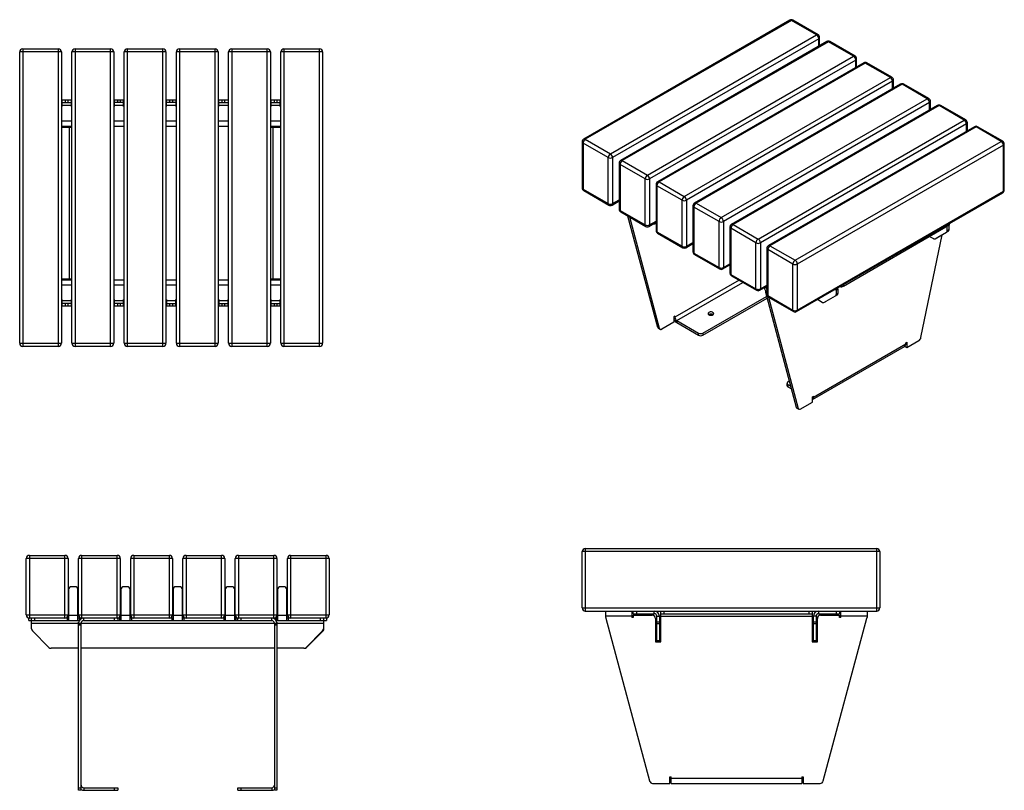
# Model space of a CAD drawing. Units: millimetres. Extents: x 3394 to 23472, y 413 to 11660.
# Drawn here: x 3422 to 5307, y 10097 to 11573 of the extents above; entities that cross this region are included whole.
import ezdxf

# ---------------------------------------------------------------- set-up
doc = ezdxf.new("R2010")
doc.units = ezdxf.units.MM

# ---------------------------------------------------------------- blocks, each defined once
blk = doc.blocks.new('A$C20857')
at = {"color": 7, "linetype": 'Continuous', "lineweight": 25}
for p, q in [((5.8, 569.9), (5.8, -0.1)), ((5.8, 569.9), (73.8, 569.9)), ((73.8, -0.1), (73.8, 569.9)), ((105.8, 569.9), (105.8, -0.1)), ((105.8, 569.9), (173.8, 569.9)), ((173.8, -0.1), (173.8, 569.9)), ((205.8, 569.9), (205.8, -0.1)), ((205.8, 569.9), (273.8, 569.9)), ((273.8, -0.1), (273.8, 569.9)), ((305.8, 569.9), (305.8, -0.1)), ((305.8, 569.9), (373.8, 569.9)), ((373.8, -0.1), (373.8, 569.9)), ((405.8, 569.9), (405.8, -0.1)), ((405.8, 569.9), (473.8, 569.9)), ((473.8, -0.1), (473.8, 569.9)), ((505.8, 569.9), (505.8, -0.1)), ((505.8, 569.9), (573.8, 569.9)), ((573.8, -0.1), (573.8, 569.9)), ((79.8, 563.9), (-0.2, 563.9)), ((-0.2, 5.9), (-0.2, 563.9)), ((79.8, 563.9), (79.8, 5.9)), ((179.8, 563.9), (99.8, 563.9)), ((99.8, 5.9), (99.8, 563.9)), ((179.8, 563.9), (179.8, 5.9)), ((279.8, 563.9), (199.8, 563.9)), ((199.8, 5.9), (199.8, 563.9)), ((279.8, 563.9), (279.8, 5.9)), ((379.8, 563.9), (299.8, 563.9)), ((299.8, 5.9), (299.8, 563.9)), ((379.8, 563.9), (379.8, 5.9)), ((479.8, 563.9), (399.8, 563.9)), ((399.8, 5.9), (399.8, 563.9)), ((479.8, 563.9), (479.8, 5.9)), ((579.8, 563.9), (499.8, 563.9)), ((499.8, 5.9), (499.8, 563.9)), ((579.8, 563.9), (579.8, 5.9)), ((80.8, 472), (80.8, 459.5)), ((80.8, 472), (98.8, 472)), ((86.8, 472), (86.8, 467)), ((92.8, 467), (92.8, 472)), ((98.8, 459.5), (98.8, 472)), ((180.8, 472), (180.8, 459.5)), ((180.8, 472), (198.8, 472)), ((186.8, 472), (186.8, 467)), ((192.8, 467), (192.8, 472)), ((198.8, 459.5), (198.8, 472)), ((280.8, 459.5), (280.8, 472)), ((280.8, 472), (298.8, 472)), ((286.8, 472), (286.8, 467)), ((292.8, 467), (292.8, 472)), ((298.8, 472), (298.8, 459.5)), ((380.8, 459.5), (380.8, 472)), ((380.8, 472), (398.8, 472)), ((386.8, 472), (386.8, 467)), ((392.8, 467), (392.8, 472)), ((398.8, 472), (398.8, 459.5)), ((480.8, 472), (480.8, 459.5)), ((480.8, 472), (498.8, 472)), ((486.8, 472), (486.8, 467)), ((492.8, 467), (492.8, 472)), ((498.8, 459.5), (498.8, 472)), ((79.8, 459.5), (80.8, 459.5)), ((80.8, 467), (98.8, 467)), ((80.8, 462), (98.8, 462)), ((98.8, 459.5), (99.8, 459.5)), ((179.8, 459.5), (180.8, 459.5)), ((198.8, 467), (180.8, 467)), ((180.8, 462), (198.8, 462)), ((198.8, 459.5), (199.8, 459.5)), ((279.8, 459.5), (280.8, 459.5)), ((298.8, 467), (280.8, 467)), ((280.8, 462), (298.8, 462)), ((298.8, 459.5), (299.8, 459.5)), ((379.8, 459.5), (380.8, 459.5)), ((380.8, 467), (398.8, 467)), ((380.8, 462), (398.8, 462)), ((398.8, 459.5), (399.8, 459.5)), ((479.8, 459.5), (480.8, 459.5)), ((480.8, 467), (498.8, 467)), ((480.8, 462), (498.8, 462)), ((498.8, 459.5), (499.8, 459.5)), ((79.8, 432), (99.8, 432)), ((79.8, 422), (99.8, 422)), ((99.8, 419.5), (79.8, 419.5)), ((94.8, 419.5), (94.8, 129.5)), ((179.8, 432), (199.8, 432)), ((179.8, 422), (199.8, 422)), ((279.8, 432), (299.8, 432)), ((279.8, 422), (299.8, 422)), ((379.8, 432), (399.8, 432)), ((379.8, 422), (399.8, 422)), ((479.8, 432), (499.8, 432)), ((479.8, 422), (499.8, 422)), ((499.8, 419.5), (479.8, 419.5)), ((484.8, 129.5), (484.8, 419.5)), ((79.8, 129.5), (99.8, 129.5)), ((99.8, 127), (79.8, 127)), ((99.8, 117), (79.8, 117)), ((199.8, 127), (179.8, 127)), ((199.8, 117), (179.8, 117)), ((299.8, 127), (279.8, 127)), ((299.8, 117), (279.8, 117)), ((399.8, 127), (379.8, 127)), ((399.8, 117), (379.8, 117)), ((479.8, 129.5), (499.8, 129.5)), ((499.8, 127), (479.8, 127)), ((499.8, 117), (479.8, 117)), ((80.8, 89.5), (79.8, 89.5)), ((80.8, 89.5), (80.8, 77)), ((98.8, 87), (80.8, 87)), ((98.8, 82), (80.8, 82)), ((98.8, 77), (80.8, 77)), ((86.8, 82), (86.8, 77)), ((92.8, 77), (92.8, 82)), ((98.8, 77), (98.8, 89.5)), ((99.8, 89.5), (98.8, 89.5)), ((180.8, 89.5), (179.8, 89.5)), ((180.8, 89.5), (180.8, 77)), ((198.8, 87), (180.8, 87)), ((198.8, 82), (180.8, 82)), ((198.8, 77), (180.8, 77)), ((186.8, 82), (186.8, 77)), ((192.8, 77), (192.8, 82)), ((198.8, 77), (198.8, 89.5)), ((199.8, 89.5), (198.8, 89.5)), ((280.8, 89.5), (279.8, 89.5)), ((280.8, 89.5), (280.8, 77)), ((298.8, 87), (280.8, 87)), ((280.8, 82), (298.8, 82)), ((298.8, 77), (280.8, 77)), ((286.8, 82), (286.8, 77)), ((292.8, 77), (292.8, 82)), ((298.8, 77), (298.8, 89.5)), ((299.8, 89.5), (298.8, 89.5)), ((380.8, 89.5), (379.8, 89.5)), ((380.8, 89.5), (380.8, 77)), ((398.8, 87), (380.8, 87)), ((380.8, 82), (398.8, 82)), ((398.8, 77), (380.8, 77)), ((386.8, 82), (386.8, 77)), ((392.8, 77), (392.8, 82)), ((398.8, 77), (398.8, 89.5)), ((399.8, 89.5), (398.8, 89.5)), ((480.8, 89.5), (479.8, 89.5)), ((480.8, 89.5), (480.8, 77)), ((498.8, 87), (480.8, 87)), ((480.8, 82), (498.8, 82)), ((498.8, 77), (480.8, 77)), ((486.8, 82), (486.8, 77)), ((492.8, 77), (492.8, 82)), ((498.8, 77), (498.8, 89.5)), ((499.8, 89.5), (498.8, 89.5)), ((-0.2, 5.9), (79.8, 5.9)), ((99.8, 5.9), (179.8, 5.9)), ((199.8, 5.9), (279.8, 5.9)), ((299.8, 5.9), (379.8, 5.9)), ((399.8, 5.9), (479.8, 5.9)), ((499.8, 5.9), (579.8, 5.9)), ((73.8, -0.1), (5.8, -0.1)), ((173.8, -0.1), (105.8, -0.1)), ((273.8, -0.1), (205.8, -0.1)), ((373.8, -0.1), (305.8, -0.1)), ((473.8, -0.1), (405.8, -0.1)), ((573.8, -0.1), (505.8, -0.1))]:
    blk.add_line(p, q, dxfattribs=at)
for centre, start, end in [((5.8, 563.9), 90, 180), ((73.8, 563.9), 0, 90), ((105.8, 563.9), 90, 180), ((173.8, 563.9), 0, 90), ((205.8, 563.9), 90, 180), ((273.8, 563.9), 0, 90), ((305.8, 563.9), 90, 180), ((373.8, 563.9), 0, 90), ((405.8, 563.9), 90, 180), ((473.8, 563.9), 0, 90), ((505.8, 563.9), 90, 180), ((573.8, 563.9), 0, 90), ((5.8, 5.9), 180, 270), ((73.8, 5.9), 270, 0), ((105.8, 5.9), 180, 270), ((173.8, 5.9), 270, 0), ((205.8, 5.9), 180, 270), ((273.8, 5.9), 270, 0), ((305.8, 5.9), 180, 270), ((373.8, 5.9), 270, 0), ((405.8, 5.9), 180, 270), ((473.8, 5.9), 270, 0), ((505.8, 5.9), 180, 270), ((573.8, 5.9), 270, 0)]:
    blk.add_arc(centre, 6, start, end, dxfattribs=at)
blk = doc.blocks.new('A$C14520')
at = {"color": 7, "linetype": 'Continuous', "lineweight": 25}
for p, q in [((79.7, -6.2), (-0.3, -6.2)), ((-0.3, -114.2), (-0.3, -6.2)), ((5.7, -0.2), (5.7, -120.2)), ((5.7, -0.2), (73.7, -0.2)), ((73.7, -120.2), (73.7, -0.2)), ((79.7, -6.2), (79.7, -114.2)), ((179.7, -6.2), (99.7, -6.2)), ((99.7, -114.2), (99.7, -6.2)), ((105.7, -0.2), (105.7, -120.2)), ((105.7, -0.2), (173.7, -0.2)), ((173.7, -120.2), (173.7, -0.2)), ((179.7, -6.2), (179.7, -114.2)), ((279.7, -6.2), (199.7, -6.2)), ((199.7, -114.2), (199.7, -6.2)), ((205.7, -0.2), (205.7, -120.2)), ((205.7, -0.2), (273.7, -0.2)), ((273.7, -120.2), (273.7, -0.2)), ((279.7, -6.2), (279.7, -114.2)), ((379.7, -6.2), (299.7, -6.2)), ((299.7, -114.2), (299.7, -6.2)), ((305.7, -0.2), (305.7, -120.2)), ((305.7, -0.2), (373.7, -0.2)), ((373.7, -120.2), (373.7, -0.2)), ((379.7, -6.2), (379.7, -114.2)), ((479.7, -6.2), (399.7, -6.2)), ((399.7, -114.2), (399.7, -6.2)), ((405.7, -0.2), (405.7, -120.2)), ((405.7, -0.2), (473.7, -0.2)), ((473.7, -120.2), (473.7, -0.2)), ((479.7, -6.2), (479.7, -114.2)), ((499.7, -114.2), (499.7, -6.2)), ((579.7, -6.2), (499.7, -6.2)), ((505.7, -0.2), (505.7, -120.2)), ((505.7, -0.2), (573.7, -0.2)), ((573.7, -120.2), (573.7, -0.2)), ((579.7, -6.2), (579.7, -114.2)), ((80.7, -66.2), (80.7, -125.2)), ((92.7, -60.2), (86.7, -60.2)), ((98.7, -125.2), (98.7, -66.2)), ((180.7, -66.2), (180.7, -125.2)), ((192.7, -60.2), (186.7, -60.2)), ((198.7, -125.2), (198.7, -66.2)), ((280.7, -66.2), (280.7, -125.2)), ((292.7, -60.2), (286.7, -60.2)), ((298.7, -125.2), (298.7, -66.2)), ((380.7, -66.2), (380.7, -125.2)), ((392.7, -60.2), (386.7, -60.2)), ((398.7, -125.2), (398.7, -66.2)), ((480.7, -66.2), (480.7, -125.2)), ((492.7, -60.2), (486.7, -60.2)), ((498.7, -125.2), (498.7, -66.2)), ((-0.3, -114.2), (79.7, -114.2)), ((4.7, -125.2), (4.7, -120.2)), ((80.7, -120.2), (4.7, -120.2)), ((4.7, -125.2), (101.1, -125.2)), ((9.7, -140.8), (9.7, -120.2)), ((9.7, -130.2), (569.7, -130.2)), ((15.7, -120.2), (15.7, -125.2)), ((78.2, -120.2), (78.2, -125.2)), ((98.7, -115.2), (80.7, -115.2)), ((180.7, -120.2), (98.7, -120.2)), ((99.7, -114.2), (179.7, -114.2)), ((99.7, -450.2), (99.7, -128.2)), ((99.7, -128.2), (99.9, -128.2)), ((101.2, -120.2), (101.2, -125)), ((104.7, -450.2), (104.7, -130.2)), ((109.7, -125.2), (109.7, -120.2)), ((109.7, -125.2), (469.7, -125.2)), ((168.7, -125.2), (168.7, -120.2)), ((174.7, -120.2), (174.7, -125.2)), ((178.2, -120.2), (178.2, -125.2)), ((198.7, -115.2), (180.7, -115.2)), ((280.7, -120.2), (198.7, -120.2)), ((199.7, -114.2), (279.7, -114.2)), ((201.2, -120.2), (201.2, -125.2)), ((278.2, -120.2), (278.2, -125.2)), ((298.7, -115.2), (280.7, -115.2)), ((380.7, -120.2), (298.7, -120.2)), ((299.7, -114.2), (379.7, -114.2)), ((301.2, -120.2), (301.2, -125.2)), ((378.2, -120.2), (378.2, -125.2)), ((398.7, -115.2), (380.7, -115.2)), ((480.7, -120.2), (398.7, -120.2)), ((399.7, -114.2), (479.7, -114.2)), ((401.2, -120.2), (401.2, -125.2)), ((404.7, -125.2), (404.7, -120.2)), ((410.7, -120.2), (410.7, -125.2)), ((469.7, -125.2), (469.7, -120.2)), ((474.7, -130.2), (474.7, -450.2)), ((478.2, -120.2), (478.2, -125)), ((478.4, -125.2), (574.7, -125.2)), ((479.5, -128.2), (479.7, -128.2)), ((479.7, -128.2), (479.7, -450.2)), ((498.7, -115.2), (480.7, -115.2)), ((574.7, -120.2), (498.7, -120.2)), ((499.7, -114.2), (579.7, -114.2)), ((501.2, -120.2), (501.2, -125.2)), ((562.7, -125.2), (562.7, -120.2)), ((568.7, -120.2), (568.7, -140.8)), ((569.7, -140.8), (569.7, -125.2)), ((574.7, -120.2), (574.7, -125.2)), ((11.5, -145), (43, -176.5)), ((99.7, -132.5), (104.7, -132.5)), ((104.7, -134), (99.7, -134)), ((474.7, -132.5), (479.7, -132.5)), ((479.7, -134), (474.7, -134)), ((535.5, -176.5), (567, -145)), ((536.5, -176.5), (568, -145)), ((99.7, -178.2), (47.2, -178.2)), ((474.7, -178.2), (104.7, -178.2)), ((531.2, -178.2), (479.7, -178.2)), ((99.7, -445.8), (104.7, -445.8)), ((104.7, -450.2), (99.7, -450.2)), ((109.7, -445.2), (109.7, -450.2)), ((109.7, -445.2), (174.7, -445.2)), ((109.7, -450.2), (174.7, -450.2)), ((168.7, -450.2), (168.7, -445.2)), ((174.7, -445.2), (174.7, -450.2)), ((404.7, -450.2), (404.7, -445.2)), ((404.7, -445.2), (469.7, -445.2)), ((404.7, -450.2), (469.7, -450.2)), ((410.7, -445.2), (410.7, -450.2)), ((469.7, -445.2), (469.7, -450.2)), ((474.7, -445.8), (479.7, -445.8)), ((479.7, -450.2), (474.7, -450.2))]:
    blk.add_line(p, q, dxfattribs=at)
for centre, radius, start, end in [((5.7, -6.2), 6, 90, 180), ((73.7, -6.2), 6, 0, 90), ((105.7, -6.2), 6, 90, 180), ((173.7, -6.2), 6, 0, 90), ((205.7, -6.2), 6, 90, 180), ((273.7, -6.2), 6, 0, 90), ((305.7, -6.2), 6, 90, 180), ((373.7, -6.2), 6, 0, 90), ((405.7, -6.2), 6, 90, 180), ((473.7, -6.2), 6, 0, 90), ((505.7, -6.2), 6, 90, 180), ((573.7, -6.2), 6, 0, 90), ((86.7, -66.2), 6, 90, 180), ((92.7, -66.2), 6, 0, 90), ((186.7, -66.2), 6, 90, 180), ((192.7, -66.2), 6, 0, 90), ((286.7, -66.2), 6, 90, 180), ((292.7, -66.2), 6, 0, 90), ((386.7, -66.2), 6, 90, 180), ((392.7, -66.2), 6, 0, 90), ((486.7, -66.2), 6, 90, 180), ((492.7, -66.2), 6, 0, 90), ((5.7, -114.2), 6, 180, 270), ((73.7, -114.2), 6, 270, 0), ((105.7, -114.2), 6, 180, 270), ((109.7, -130.2), 10, 90, 180), ((109.7, -130.2), 5, 90, 180), ((173.7, -114.2), 6, 270, 0), ((205.7, -114.2), 6, 180, 270), ((273.7, -114.2), 6, 270, 0), ((305.7, -114.2), 6, 180, 270), ((373.7, -114.2), 6, 270, 0), ((405.7, -114.2), 6, 180, 270), ((469.7, -130.2), 10, 0, 90), ((469.7, -130.2), 5, 0, 90), ((473.7, -114.2), 6, 270, 0), ((505.7, -114.2), 6, 180, 270), ((573.7, -114.2), 6, 270, 0), ((15.7, -140.8), 6, 180, 225), ((562.7, -140.8), 6, 315, 0), ((563.7, -140.8), 6, 315, 0), ((47.2, -172.2), 6, 225, 270), ((531.2, -172.2), 6, 270, 315), ((532.2, -172.2), 6, 270, 315), ((109.7, -440.2), 5, 180, 270), ((109.7, -440.2), 10, 240, 270), ((469.7, -440.2), 5, 270, 0), ((469.7, -440.2), 10, 270, 300)]:
    blk.add_arc(centre, radius, start, end, dxfattribs=at)
blk = doc.blocks.new('A$C1749')
at = {"color": 7, "linetype": 'Continuous', "lineweight": 25}
for p, q in [((570.3, -6.2), (0.3, -6.2)), ((0.3, -114.2), (0.3, -6.2)), ((6.3, -0.2), (6.3, -120.2)), ((6.3, -0.2), (564.3, -0.2)), ((564.3, -120.2), (564.3, -0.2)), ((570.3, -6.2), (570.3, -114.2)), ((0.3, -114.2), (570.3, -114.2)), ((6.3, -120.2), (564.3, -120.2)), ((45.7, -132.4), (45.7, -120.2)), ((95.7, -130.2), (45.7, -130.2)), ((95.7, -120.2), (95.7, -132.7)), ((98.2, -125.2), (98.2, -120.2)), ((98.2, -125.2), (138.2, -125.2)), ((98.2, -128.2), (98.2, -132.7)), ((98.2, -128.2), (134.7, -128.2)), ((104.2, -120.2), (104.2, -125.2)), ((138.2, -125.2), (138.2, -120.2)), ((143.2, -130.2), (148.2, -130.2)), ((143.2, -178.2), (143.2, -130.2)), ((148.2, -130.2), (148.2, -178.2)), ((150.7, -179.2), (150.7, -120.2)), ((150.7, -125.2), (440.7, -125.2)), ((150.7, -130.2), (440.7, -130.2)), ((156.7, -120.2), (156.7, -125.2)), ((434.7, -125.2), (434.7, -120.2)), ((440.7, -120.2), (440.7, -179.2)), ((448.2, -130.2), (443.2, -130.2)), ((443.2, -178.2), (443.2, -130.2)), ((448.2, -130.2), (448.2, -178.2)), ((453.2, -125.2), (453.2, -120.2)), ((453.2, -125.2), (493.2, -125.2)), ((456.7, -128.2), (493.2, -128.2)), ((487.2, -125.2), (487.2, -120.2)), ((493.2, -120.2), (493.2, -125.2)), ((493.2, -132.7), (493.2, -128.2)), ((495.7, -132.7), (495.7, -120.2)), ((545.7, -130.2), (495.7, -130.2)), ((545.7, -120.2), (545.7, -132.4)), ((45.9, -134), (129.5, -445.7)), ((98.2, -132.7), (95.7, -132.7)), ((140.7, -134.2), (140.7, -179.2)), ((143.2, -140.7), (148.2, -140.7)), ((148.2, -144.9), (143.2, -144.9)), ((443.2, -140.7), (448.2, -140.7)), ((448.2, -144.9), (443.2, -144.9)), ((450.7, -179.2), (450.7, -134.2)), ((462, -445.7), (545.5, -134)), ((495.7, -132.7), (493.2, -132.7)), ((140.7, -179.2), (150.7, -179.2)), ((143.2, -176.4), (148.2, -176.4)), ((148.2, -178.2), (143.2, -178.2)), ((440.7, -179.2), (450.7, -179.2)), ((443.2, -176.4), (448.2, -176.4)), ((448.2, -178.2), (443.2, -178.2)), ((135.3, -450.2), (168.2, -450.2)), ((168.2, -437.7), (170.7, -437.7)), ((168.2, -450.2), (168.2, -437.7)), ((170.7, -450.2), (170.7, -437.7)), ((170.7, -440.2), (420.8, -440.2)), ((170.7, -450.2), (420.8, -450.2)), ((420.8, -437.7), (423.3, -437.7)), ((420.8, -437.7), (420.8, -450.2)), ((423.3, -437.7), (423.3, -450.2)), ((423.3, -450.2), (456.2, -450.2))]:
    blk.add_line(p, q, dxfattribs=at)
for centre, radius, start, end in [((6.3, -6.2), 6, 90, 180), ((564.3, -6.2), 6, 0, 90), ((6.3, -114.2), 6, 180, 270), ((134.7, -134.2), 6, 0, 90), ((138.2, -130.2), 10, 0, 90), ((138.2, -130.2), 5, 0, 90), ((453.2, -130.2), 10, 90, 180), ((453.2, -130.2), 5, 90, 180), ((456.7, -134.2), 6, 90, 180), ((564.3, -114.2), 6, 270, 0), ((51.7, -132.4), 6, 180, 195), ((539.7, -132.4), 6, 345, 0), ((135.3, -444.2), 6, 195, 270), ((456.2, -444.2), 6, 270, 345)]:
    blk.add_arc(centre, radius, start, end, dxfattribs=at)
blk = doc.blocks.new('A$C18830')
at = {"color": 7, "linetype": 'Continuous', "lineweight": 25}
for p, q in [((398, 227.4), (3.4, -0.4)), ((401, 227.1), (6.4, -0.7)), ((449, 199.3), (401, 227.1)), ((452, 199.6), (404, 227.4)), ((54.5, -28.5), (449, 199.3)), ((453.3, 192), (58.7, -35.8)), ((453.3, 177.7), (453.3, 192)), ((455, 178.7), (455, 194.4)), ((468.7, 186.5), (74.1, -41.2)), ((471.7, 186.2), (77.1, -41.5)), ((519.8, 158.5), (471.7, 186.2)), ((522.8, 158.8), (474.7, 186.5)), ((125.2, -69.3), (519.8, 158.5)), ((524, 151.1), (129.4, -76.6)), ((524, 136.8), (524, 151.1)), ((525.8, 137.9), (525.8, 153.6)), ((539.4, 145.7), (144.8, -82.1)), ((542.4, 145.4), (147.8, -82.4)), ((590.5, 117.7), (542.4, 145.4)), ((593.5, 118), (545.4, 145.7)), ((195.9, -110.1), (590.5, 117.7)), ((594.7, 110.3), (200.1, -117.5)), ((610.1, 104.9), (215.5, -122.9)), ((613.1, 104.6), (218.5, -123.2)), ((594.7, 96), (594.7, 110.3)), ((596.5, 97), (596.5, 112.8)), ((661.2, 76.8), (613.1, 104.6)), ((664.2, 77.1), (616.1, 104.9)), ((266.6, -150.9), (661.2, 76.8)), ((665.4, 69.5), (270.9, -158.3)), ((680.8, 64.1), (286.2, -163.7)), ((683.8, 63.8), (289.2, -164)), ((665.4, 55.2), (665.4, 69.5)), ((667.2, 56.2), (667.2, 71.9)), ((731.9, 36), (683.8, 63.8)), ((734.9, 36.3), (686.8, 64.1)), ((337.3, -191.8), (731.9, 36)), ((736.1, 28.7), (341.6, -199.1)), ((751.5, 23.3), (357, -204.5)), ((754.5, 23), (359.9, -204.8)), ((736.1, 14.4), (736.1, 28.7)), ((737.9, 15.4), (737.9, 31.1)), ((802.6, -4.8), (754.5, 23)), ((805.6, -4.5), (757.5, 23.3)), ((0.4, -5.6), (0.4, -93.8)), ((50.2, -35.8), (2.2, -8.1)), ((2.2, -8.1), (2.2, -96.2)), ((6.4, -0.7), (54.5, -28.5)), ((408, -232.6), (802.6, -4.8)), ((806.8, -12.1), (412.3, -239.9)), ((806.8, -100.3), (806.8, -12.1)), ((808.6, -97.9), (808.6, -9.7)), ((50.2, -124), (50.2, -35.8)), ((58.7, -35.8), (58.7, -124)), ((71.1, -46.4), (71.1, -134.6)), ((120.9, -76.6), (72.9, -48.9)), ((72.9, -48.9), (72.9, -137.1)), ((77.1, -41.5), (125.2, -69.3)), ((120.9, -164.8), (120.9, -76.6)), ((129.4, -76.6), (129.4, -164.8)), ((141.8, -87.3), (141.8, -175.4)), ((191.7, -117.5), (143.6, -89.7)), ((143.6, -89.7), (143.6, -177.9)), ((147.8, -82.4), (195.9, -110.1)), ((2.2, -96.2), (50.2, -124)), ((3.4, -99), (51.5, -126.8)), ((411, -330.9), (805.6, -103.1)), ((412.3, -328.1), (806.8, -100.3)), ((57.5, -126.8), (71.1, -118.9)), ((58.7, -124), (71.1, -116.9)), ((191.7, -205.6), (191.7, -117.5)), ((200.1, -117.5), (200.1, -205.6)), ((212.5, -128.1), (212.5, -216.3)), ((262.4, -158.3), (214.3, -130.5)), ((214.3, -130.5), (214.3, -218.7)), ((218.5, -123.2), (266.6, -150.9)), ((72.9, -137.1), (120.9, -164.8)), ((74.1, -139.8), (122.2, -167.6)), ((145.2, -361.1), (88.1, -147.9)), ((148.7, -363.2), (91.6, -149.9)), ((128.2, -167.6), (141.8, -159.7)), ((129.4, -164.8), (141.8, -157.7)), ((262.4, -246.5), (262.4, -158.3)), ((270.9, -158.3), (270.9, -246.5)), ((283.2, -168.9), (283.2, -257.1)), ((289.2, -164), (337.3, -191.8)), ((500.4, -282.2), (696.9, -168.7)), ((696.9, -168.7), (696.9, -165.8)), ((698.6, -166.8), (699.4, -167.3)), ((698.7, -166.2), (698.7, -164.8)), ((702.9, -165.2), (699.4, -167.3)), ((699.4, -175.8), (699.4, -167.3)), ((702.9, -173.8), (702.9, -165.2)), ((143.6, -177.9), (191.7, -205.6)), ((144.8, -180.6), (192.9, -208.4)), ((333.1, -199.1), (285, -171.3)), ((285, -171.3), (285, -259.5)), ((649, -380.5), (689.3, -183.7)), ((665.5, -186.9), (672.9, -191.1)), ((675.9, -191.4), (698.2, -178.6)), ((701.7, -176.5), (679.4, -189.4)), ((701.7, -176.5), (698.2, -178.6)), ((699.4, -175.8), (702.9, -173.8)), ((198.9, -208.4), (212.5, -200.5)), ((200.1, -205.6), (212.5, -198.5)), ((333.1, -287.3), (333.1, -199.1)), ((341.6, -199.1), (341.6, -287.3)), ((359.9, -204.8), (408, -232.6)), ((675.9, -191.4), (679.4, -189.4)), ((214.3, -218.7), (262.4, -246.5)), ((215.5, -221.5), (263.6, -249.2)), ((353.9, -209.7), (353.9, -297.9)), ((403.8, -239.9), (355.7, -212.2)), ((355.7, -212.2), (355.7, -300.3)), ((269.6, -249.2), (283.2, -241.3)), ((270.9, -246.5), (283.2, -239.3)), ((403.8, -328.1), (403.8, -239.9)), ((412.3, -239.9), (412.3, -328.1)), ((285, -259.5), (333.1, -287.3)), ((286.2, -262.3), (334.3, -290)), ((301, -270.8), (177.9, -341.8)), ((181.4, -348), (308, -274.9)), ((340.3, -290), (353.9, -282.2)), ((341.6, -287.3), (353.9, -280.1)), ((500.4, -279.3), (500.4, -282.2)), ((351.2, -290.7), (351.2, -292.5)), ((351.2, -290.7), (353.9, -292.4)), ((351.2, -292.5), (353.9, -294.2)), ((351.3, -293.7), (410.4, -514.2)), ((353.9, -295.3), (351.3, -293.7)), ((355.7, -300.3), (403.8, -328.1)), ((463.1, -313.5), (485.3, -300.6)), ((488.9, -298.6), (466.6, -311.5)), ((484.8, -288.3), (486.6, -289.3)), ((488.9, -298.6), (485.3, -300.6)), ((486.6, -289.3), (490.1, -287.3)), ((486.6, -289.3), (486.6, -297.9)), ((486.6, -297.9), (490.1, -295.9)), ((490.1, -287.3), (490.1, -295.9)), ((231.6, -372), (353.4, -301.7)), ((231.6, -376.1), (354.4, -305.2)), ((356.8, -303), (413.9, -516.3)), ((357, -303.1), (405, -330.9)), ((460.1, -313.2), (450.8, -307.9)), ((463.1, -313.5), (466.6, -311.5)), ((176.1, -351), (152.8, -364.4)), ((177.9, -339.8), (176.1, -340.8)), ((176.1, -340.8), (176.1, -351)), ((177.9, -341.8), (176.1, -340.8)), ((177.9, -341.8), (177.9, -339.8)), ((181.4, -348), (223.1, -372)), ((181.4, -348), (181.4, -352)), ((181.4, -352), (223.1, -376.1)), ((145.2, -361.1), (148.7, -363.2)), ((146.3, -362.7), (149.8, -364.7)), ((223.1, -376.1), (223.1, -372)), ((231.6, -372), (231.6, -376.1)), ((443, -494.9), (619.9, -392.8)), ((619.9, -390.8), (621.7, -389.7)), ((619.9, -392.8), (619.9, -390.8)), ((621.7, -399.9), (644.9, -386.5)), ((621.7, -389.7), (621.7, -399.9)), ((441.3, -499.3), (617.8, -397.4)), ((618.1, -397.2), (618.1, -397.9)), ((618.1, -397.9), (621.7, -399.9)), ((392.5, -468.4), (392.5, -472.5)), ((397, -464.3), (394.2, -465.9)), ((394.2, -470.8), (399.6, -473.9)), ((394.2, -470.8), (394.2, -474.9)), ((394.2, -474.9), (400.9, -478.7)), ((418, -517.5), (441.3, -504.1)), ((441.3, -493.9), (443, -492.9)), ((441.3, -504.1), (441.3, -493.9)), ((441.3, -493.9), (443, -494.9)), ((443, -492.9), (443, -494.9)), ((410.4, -514.2), (413.9, -516.3)), ((411.5, -515.8), (415, -517.8))]:
    blk.add_line(p, q, dxfattribs=at)
at = {"color": 7, "linetype": 'Continuous', "lineweight": 25, "flags": 128}
for points in [[(699.9, -164.1), (699.5, -165.6), (699.4, -167.3)], [(490.1, -287.3), (490, -285.8), (489.9, -285.3)], [(250.7, -336.9), (251.6, -336.3), (252.1, -335.5), (252.3, -334.7), (252.1, -333.9), (251.6, -333.1), (250.7, -332.4), (249.6, -331.9), (248.3, -331.6), (246.8, -331.5), (245.4, -331.6), (244.1, -331.9), (242.9, -332.4), (242.1, -333.1), (241.5, -333.9), (241.3, -334.7), (241.5, -335.5), (242.1, -336.3), (242.9, -336.9), (244.1, -337.4), (245.4, -337.7), (246.8, -337.8), (248.3, -337.7), (249.6, -337.4), (250.7, -336.9)], [(148.7, -363.2), (149, -363.8), (149.3, -364.3), (149.7, -364.7), (150.3, -364.9), (150.8, -365), (151.5, -365), (152.1, -364.8), (152.8, -364.4)], [(413.9, -516.3), (414.1, -516.9), (414.5, -517.4), (414.9, -517.8), (415.4, -518), (416, -518.1), (416.6, -518), (417.3, -517.9), (418, -517.5)]]:
    blk.add_lwpolyline(points, dxfattribs=at)
at = {"color": 7, "linetype": 'Continuous', "lineweight": 25}
for centre, radius, start, end in [((401, 222.2), 6, 60.0027, 119.9973), ((399.2, 224.6), 3.02, 54.3824, 114.3071), ((402.7, 224.6), 3.02, 65.6929, 125.6176), ((450.8, 196.9), 3.02, 65.6929, 125.6176), ((444.1, 191.5), 9.22, 2.6055, 57.3945), ((449, 194.4), 6, 0, 60.0027), ((452, 194.7), 3.02, 294.3747, 354.3052), ((471.7, 181.3), 6, 60.0027, 119.9973), ((469.9, 183.8), 3.02, 54.3824, 114.3071), ((473.4, 183.8), 3.02, 65.6929, 125.6176), ((521.5, 156), 3.02, 65.6929, 125.6176), ((514.8, 150.7), 9.22, 2.6055, 57.3945), ((519.8, 153.6), 6, 0, 60.0027), ((522.8, 153.9), 3.02, 294.3747, 354.3052), ((542.4, 140.5), 6, 60.0027, 119.9973), ((540.6, 143), 3.02, 54.3824, 114.3071), ((544.1, 143), 3.02, 65.6929, 125.6176), ((592.2, 115.2), 3.02, 65.6929, 125.6176), ((585.5, 109.9), 9.22, 2.6055, 57.3945), ((590.5, 112.8), 6, 0, 60.0027), ((593.5, 113.1), 3.02, 294.3747, 354.3052), ((613.1, 99.7), 6, 60.0027, 119.9973), ((611.3, 102.2), 3.02, 54.3824, 114.3071), ((614.9, 102.2), 3.02, 65.6929, 125.6176), ((662.9, 74.4), 3.02, 65.6929, 125.6176), ((656.2, 69.1), 9.22, 2.6055, 57.3945), ((661.2, 71.9), 6, 0, 60.0027), ((664.2, 72.2), 3.02, 294.3747, 354.3052), ((683.8, 58.9), 6, 60.0027, 119.9973), ((682, 61.3), 3.02, 54.3824, 114.3071), ((685.6, 61.3), 3.02, 65.6929, 125.6176), ((733.6, 33.6), 3.02, 65.6929, 125.6176), ((726.9, 28.3), 9.22, 2.6055, 57.3945), ((731.9, 31.1), 6, 0, 60.0027), ((734.9, 31.4), 3.02, 294.3747, 354.3052), ((754.5, 18.1), 6, 60.0027, 119.9973), ((752.8, 20.5), 3.02, 54.3824, 114.3071), ((756.3, 20.5), 3.02, 65.6929, 125.6176), ((6.4, -5.6), 6, 119.9973, 180), ((3.4, -5.3), 3.02, 185.6948, 245.6253), ((11.4, -8.5), 9.22, 122.6055, 177.3945), ((4.6, -3.2), 3.02, 54.3824, 114.3071), ((804.4, -7.2), 3.02, 65.6929, 125.6176), ((797.6, -12.6), 9.22, 2.6055, 57.3945), ((802.6, -9.7), 6, 0, 60.0027), ((805.6, -9.4), 3.02, 294.3747, 354.3052), ((59.4, -36.2), 9.22, 122.6055, 177.3945), ((54.5, -27.6), 9.22, 242.6097, 297.3903), ((49.5, -36.2), 9.22, 2.6055, 57.3945), ((77.1, -46.4), 6, 119.9973, 180), ((74.1, -46.1), 3.02, 185.6948, 245.6253), ((82.1, -49.3), 9.22, 122.6055, 177.3945), ((75.3, -44), 3.02, 54.3824, 114.3071), ((130.2, -77.1), 9.22, 122.6055, 177.3945), ((120.2, -77.1), 9.22, 2.6055, 57.3945), ((6.4, -93.8), 6, 180, 240.0027), ((3.4, -93.5), 3.02, 185.6948, 245.6253), ((125.2, -68.5), 9.22, 242.6097, 297.3903), ((147.8, -87.3), 6, 119.9973, 180), ((144.8, -87), 3.02, 185.6948, 245.6253), ((152.8, -90.1), 9.22, 122.6055, 177.3945), ((146.1, -84.8), 3.02, 54.3824, 114.3071), ((5.1, -96.6), 2.96, 173.7012, 234.9867), ((200.9, -117.9), 9.22, 122.6055, 177.3945), ((190.9, -117.9), 9.22, 2.6055, 57.3945), ((802.6, -97.9), 6, 299.9973, 0), ((804, -100.7), 2.88, 304.0564, 7.2558), ((805.6, -97.6), 3.02, 294.3747, 354.3052), ((54.5, -115.8), 9.22, 242.6097, 297.3903), ((53.2, -124.3), 2.96, 173.7012, 234.9867), ((54.5, -121.6), 6, 240.0027, 299.9973), ((55.8, -124.3), 2.96, 305.0133, 6.2988), ((195.9, -109.3), 9.22, 242.6097, 297.3903), ((218.5, -128.1), 6, 119.9973, 180), ((215.5, -127.8), 3.02, 185.6948, 245.6253), ((223.5, -130.9), 9.22, 122.6055, 177.3945), ((216.8, -125.6), 3.02, 54.3824, 114.3071), ((77.1, -134.6), 6, 180, 240.0027), ((74.1, -134.3), 3.02, 185.6948, 245.6253), ((75.8, -137.4), 2.96, 173.7012, 234.9867), ((125.2, -156.6), 9.22, 242.6097, 297.3903), ((123.9, -165.2), 2.96, 173.7012, 234.9867), ((125.2, -162.4), 6, 240.0027, 299.9973), ((126.5, -165.2), 2.96, 305.0133, 6.2988), ((139, -152.8), 9.95, 257.8213, 286.3747), ((271.6, -158.7), 9.22, 122.6055, 177.3945), ((266.6, -150.1), 9.22, 242.6097, 297.3903), ((261.6, -158.7), 9.22, 2.6055, 57.3945), ((289.2, -168.9), 6, 119.9973, 180), ((286.2, -168.6), 3.02, 185.6948, 245.6253), ((294.2, -171.8), 9.22, 122.6055, 177.3945), ((287.5, -166.4), 3.02, 54.3824, 114.3071), ((695.7, -165.9), 3.02, 294.3747, 354.3052), ((710.1, -165.5), 7.21, 149.0507, 178.0506), ((147.8, -175.4), 6, 180, 240.0027), ((144.8, -175.1), 3.02, 185.6948, 245.6253), ((146.5, -178.2), 2.96, 173.7012, 234.9867), ((696.4, -176.1), 3.02, 305.698, 5.6204), ((699.9, -174.1), 3.02, 305.698, 5.6204), ((194.6, -206), 2.96, 173.7012, 234.9867), ((195.9, -197.5), 9.22, 242.6097, 297.3903), ((197.2, -206), 2.96, 305.0133, 6.2988), ((342.3, -199.5), 9.22, 122.6055, 177.3945), ((337.3, -190.9), 9.22, 242.6097, 297.3903), ((332.4, -199.5), 9.22, 2.6055, 57.3945), ((359.9, -209.7), 6, 119.9973, 180), ((364.9, -212.6), 9.22, 122.6055, 177.3945), ((358.2, -207.3), 3.02, 54.3824, 114.3071), ((674.7, -188.7), 3.02, 234.3818, 294.314), ((195.9, -203.2), 6, 240.0027, 299.9973), ((218.5, -216.3), 6, 180, 240.0027), ((215.5, -216), 3.02, 185.6948, 245.6253), ((217.2, -219), 2.96, 173.7012, 234.9867), ((357, -209.4), 3.02, 185.6948, 245.6253), ((413, -240.3), 9.22, 122.6055, 177.3945), ((408, -231.7), 9.22, 242.6097, 297.3903), ((403.1, -240.3), 9.22, 2.6055, 57.3945), ((266.6, -238.3), 9.22, 242.6097, 297.3903), ((265.3, -246.8), 2.96, 173.7012, 234.9867), ((266.6, -244), 6, 240.0027, 299.9973), ((267.9, -246.8), 2.96, 305.0133, 6.2988), ((289.2, -257.1), 6, 180, 240.0027), ((286.2, -256.8), 3.02, 185.6948, 245.6253), ((287.9, -259.9), 2.96, 173.7012, 234.9867), ((496.1, -273.9), 9.28, 256.9646, 297.2991), ((337.3, -279.1), 9.22, 242.6097, 297.3903), ((336, -287.6), 2.96, 173.7012, 234.9867), ((337.3, -284.8), 6, 240.0027, 299.9973), ((338.6, -287.6), 2.96, 305.0133, 6.2988), ((343.3, -291.1), 7.86, 3.0132, 48.1855), ((337.9, -294.3), 17, 19.1667, 38.3973), ((355.7, -292.6), 4.59, 179.4895, 194.4264), ((359.9, -297.9), 6, 180, 240.0027), ((357, -297.6), 3.02, 185.6948, 245.6253), ((358.6, -300.7), 2.96, 173.7012, 234.9867), ((483.6, -298.2), 3.02, 305.698, 5.6204), ((483.6, -289.2), 3.01, 357.298, 32.9481), ((487.1, -296.1), 3.02, 305.698, 5.6204), ((461.8, -310.7), 3.02, 234.3818, 294.314), ((246.8, -343.7), 8.15, 58.8728, 121.1272), ((408, -319.9), 9.22, 242.6097, 297.3903), ((406.7, -328.4), 2.96, 173.7012, 234.9867), ((408, -325.7), 6, 240.0027, 299.9973), ((409.3, -328.4), 2.96, 305.0133, 6.2988), ((189.3, -339.6), 14.7, 206.8197, 237.8021), ((185.5, -341.5), 7.68, 182.6055, 237.3945), ((147.6, -360.6), 2.42, 191.8436, 238.3649), ((227.4, -363.8), 9.22, 242.6097, 297.3903), ((227.4, -367.9), 9.22, 242.6097, 297.3903), ((615.1, -393.4), 4.8, 304.0564, 7.2558), ((639.8, -378.6), 9.4, 302.9339, 348.3722), ((395.2, -468.4), 2.62, 110.7834, 249.2166), ((395.5, -472.2), 3.02, 185.6948, 245.6253), ((437.9, -495.4), 5.18, 310.8927, 5.153), ((412.7, -513.7), 2.42, 191.8436, 238.3649)]:
    blk.add_arc(centre, radius, start, end, dxfattribs=at)

msp = doc.modelspace()

# ---------------------------------------------------------------- block references
for name, p in [('A$C18830', (4498, 11344.7)), ('A$C20857', (3421.7, 10947.3)), ('A$C1749', (4498, 10560.3)), ('A$C14520', (3434.4, 10547))]:
    msp.add_blockref(name, p)

doc.saveas('drawing.dxf')
